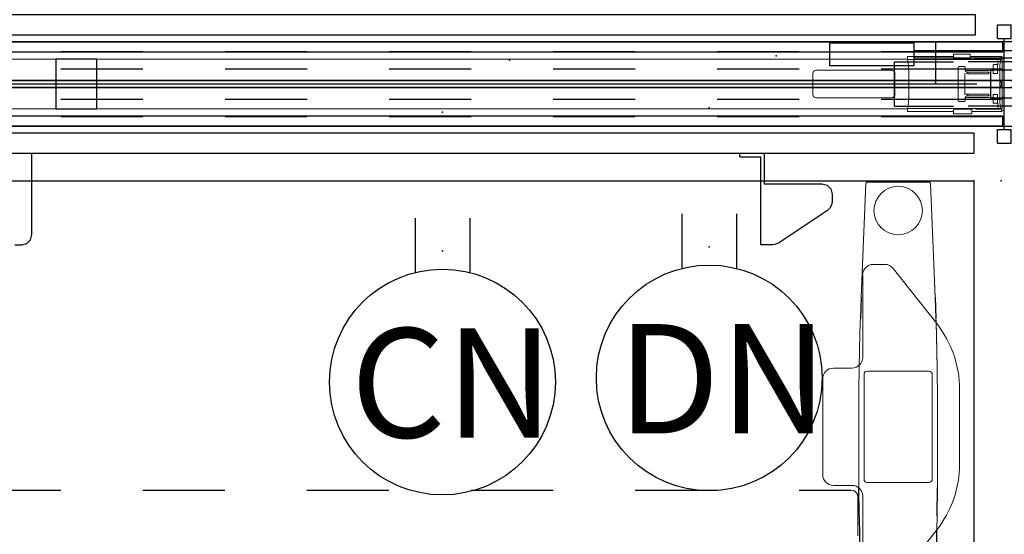
# Model space of a CAD drawing. Units: inches. Extents: x -12 to 291, y -6 to 149.
# Drawn here: x 181 to 217, y 58 to 77 of the extents above; entities that cross this region are included whole.
import ezdxf

# ---------------------------------------------------------------- set-up
doc = ezdxf.new("R2010")
doc.units = ezdxf.units.IN
doc.header["$MEASUREMENT"] = 0
for name, color, linetype in [('ELEC', 1, 'Continuous'), ('HARDWARE', 4, 'Continuous'), ('PHWALL', 7, 'Continuous'), ('TABLE', 6, 'Continuous'), ('TABLE-BASE', 6, 'Continuous'), ('TERRITORY', 5, 'Continuous'), ('TILE', 3, 'Continuous')]:
    doc.layers.add(name, color=color, linetype=linetype)
doc.styles.get("Standard").update_dxf_attribs({"font": 'arial.ttf'})

# ---------------------------------------------------------------- blocks, each defined once
blk = doc.blocks.new('VFZ110_2972_0P')
at = {"layer": 'PHWALL', "color": 0, "linetype": 'Continuous', "lineweight": 0}
for p, q in [((68.498, -0.627), (3.536, -0.627)), ((68.498, -0.54), (68.498, -0.641)), ((68.498, -0.54), (70.175, -0.54)), ((68.499, -0.64), (71.923, -0.64)), ((70.793, -0.62), (70.167, -0.62)), ((70.785, -0.45), (70.175, -0.45)), ((70.176, -0.451), (70.175, -0.45)), ((70.175, -0.45), (70.175, -0.529)), ((70.785, -0.451), (70.176, -0.451)), ((70.176, -0.54), (70.176, -0.451)), ((70.176, -0.54), (70.176, -0.62)), ((70.784, -0.54), (70.785, -0.451)), ((70.784, -0.54), (70.784, -0.62)), ((70.785, -0.451), (70.785, -0.45)), ((70.785, -0.45), (70.785, -0.529)), ((70.785, -0.54), (71.933, -0.54)), ((71.933, -0.62), (70.937, -0.62)), ((71.933, -0.62), (71.933, -0.54)), ((71.959, -2.415), (71.959, -0.665)), ((67.914, -1.037), (65.154, -1.037)), ((68.537, -1.04), (68.537, -2.04)), ((70.349, -2.15), (70.349, -0.93)), ((70.378, -0.901), (70.578, -0.901)), ((70.607, -0.93), (70.607, -1.046)), ((71.632, -1.14), (71.632, -0.853)), ((71.652, -0.832), (71.762, -0.832)), ((71.866, -1.04), (71.782, -1.04)), ((71.782, -1.14), (71.782, -1.04)), ((71.866, -1.04), (71.866, -2.04)), ((65.034, -1.157), (65.034, -1.922)), ((68.034, -1.922), (68.034, -1.157)), ((70.595, -1.917), (70.595, -1.163)), ((70.694, -1.162), (70.597, -1.163)), ((70.667, -1.106), (71.453, -1.106)), ((70.702, -1.106), (70.702, -1.164)), ((71.453, -1.164), (70.702, -1.164)), ((71.762, -1.16), (71.652, -1.16)), ((65.154, -2.042), (67.914, -2.042)), ((70.694, -1.918), (70.597, -1.917)), ((70.607, -2.034), (70.607, -2.15)), ((71.453, -1.974), (70.667, -1.974)), ((70.702, -1.916), (71.453, -1.916)), ((70.702, -1.974), (70.702, -1.916)), ((71.632, -2.228), (71.632, -1.94)), ((71.652, -1.92), (71.762, -1.92)), ((71.782, -2.04), (71.782, -1.94)), ((71.866, -2.04), (71.782, -2.04)), ((68.498, -2.452), (3.536, -2.452)), ((68.498, -2.439), (68.498, -2.54)), ((71.923, -2.44), (68.499, -2.44)), ((70.853, -2.46), (70.167, -2.46)), ((70.176, -2.46), (70.176, -2.54)), ((70.578, -2.179), (70.378, -2.179)), ((70.844, -2.46), (70.844, -2.54)), ((70.997, -2.46), (71.933, -2.46)), ((71.762, -2.247), (71.652, -2.247)), ((71.933, -2.54), (71.933, -2.46)), ((70.175, -2.54), (68.498, -2.54)), ((70.175, -2.551), (70.175, -2.63)), ((70.175, -2.63), (70.176, -2.629)), ((70.175, -2.63), (70.845, -2.63)), ((70.176, -2.629), (70.176, -2.54)), ((70.845, -2.629), (70.176, -2.629)), ((70.845, -2.629), (70.844, -2.54)), ((71.933, -2.54), (70.845, -2.54)), ((70.845, -2.551), (70.845, -2.63)), ((70.845, -2.63), (70.845, -2.629))]:
    blk.add_line(p, q, dxfattribs=at)
at = {"layer": 'PHWALL'}
for p, q in [((71.783, -0.852), (71.79, -0.852)), ((71.783, -2.228), (71.79, -2.228))]:
    blk.add_line(p, q, dxfattribs=at)
blk.add_lwpolyline([(38.85, -0.627), (37.35, -0.627), (37.35, -2.452), (38.85, -2.452)], close=True, dxfattribs=at)
at = {"layer": 'PHWALL', "color": 0, "linetype": 'Continuous', "lineweight": 0}
for points in [[(71.806, -0.66, 0.113953), (71.806, -0.651, 0.130659), (71.802, -0.644, 0.161864), (71.795, -0.64, 0.028605), (71.793, -0.64, 0.009134), (71.792, -0.64)], [(70.607, -0.988, 0.076411), (70.612, -1.009, 0.30293), (70.667, -1.046)], [(70.607, -1.046), (70.607, -1.046, 0.41413), (70.667, -1.106)], [(70.667, -1.974), (70.667, -1.974, 0.414134), (70.607, -2.034)], [(70.667, -2.034, 0.336902), (70.609, -2.078, 0.045997), (70.607, -2.091, 0.005188), (70.607, -2.092)], [(71.792, -2.44, 0.043158), (71.795, -2.44, 0.186997), (71.803, -2.435, 0.084265), (71.805, -2.43, 0.087839), (71.806, -2.424, 0.041052), (71.806, -2.42)]]:
    blk.add_lwpolyline(points, format="xyb", dxfattribs=at)
for centre, radius, start, end in [((71.909, -0.665), 0.05, 0, 64.1581), ((71.909, -0.665), 0.125, 0, 79.1134), ((65.154, -1.157), 0.12, 90, 180), ((67.914, -1.157), 0.12, 0, 90), ((70.378, -0.93), 0.029, 90, 180), ((70.578, -0.93), 0.029, 0, 90), ((71.453, -1.135), 0.029, 270, 90), ((65.154, -1.922), 0.12, 180, 270), ((67.914, -1.922), 0.12, 270, 0), ((70.378, -2.15), 0.029, 180, 270), ((70.578, -2.15), 0.029, 270, 0), ((71.453, -1.945), 0.029, 270, 90), ((71.909, -2.415), 0.05, 295.8419, 360), ((71.909, -2.415), 0.125, 280.8866, 360)]:
    blk.add_arc(centre, radius, start, end, dxfattribs=at)
for centre, major_axis, ratio, start_param, end_param in [((68.598, -0.651), (0.0993, -0.01), 0.062665, 3.027177, 3.200415), ((68.495, -1.639), (0, -1), 0.052408, 2.212673, 3.073333), ((70.167, -0.65), (0, -0.03), 0.026186, -3.141593, -1.910633), ((70.175, -0.53), (0, 0.01), 0.026186, -3.141593, -1.51519), ((70.785, -0.53), (0, -0.01), 0.026186, -1.626402, 0), ((70.793, -0.65), (0, 0.03), 0.026186, -1.230959, 0), ((70.937, -0.65), (0, -0.03), 0.026186, -3.141593, -1.910633), ((71.813, -2.639), (0, 2), 0.026186, 0.143814, 0.64404), ((71.907, -2.639), (0, -2), 0.034921, -3.116159, -2.497553), ((71.924, -0.65), (0, -0.03), 0.034921, 3.141593, 4.372552), ((70.595, -0.827), (12.518, 0), 0.017458, -1.565021, -1.487861), ((71.652, -0.853), (-0.0141, 0.0141), 0.999695, -0.785246, 0.785246), ((71.762, -0.853), (-0.0146, -0.0137), 0.999538, -2.350351, -2.324632), ((71.763, -0.852), (-0.0178, 0.0095), 0.969025, -2.636962, -1.092346), ((70.6, -1.163), (-0.005, 0), 0.017455, -0.794832, 0), ((70.697, -1.162), (-0.005, 0), 0.017455, 3.141593, 5.488353), ((71.652, -1.14), (-0.0141, -0.0141), 0.999695, -0.785246, 0.785246), ((71.762, -1.14), (-0.0166, 0.0111), 0.999505, 2.158969, 3.729308), ((68.495, -1.441), (0, -1), 0.052408, 0.06826, 0.928919), ((70.6, -1.917), (0.005, 0), 0.017455, 3.141593, 3.936424), ((70.595, -2.253), (-12.518, 0), 0.017458, -1.653731, -1.576572), ((70.697, -1.918), (0.005, 0), 0.017455, -2.346761, 0), ((71.652, -1.94), (-0.0141, 0.0141), 0.999695, -0.785246, 0.785246), ((71.762, -1.94), (0.0166, 0.0111), 0.999505, -0.587716, 0.982624), ((71.813, -0.441), (0, 2), 0.026186, -3.785633, -3.285407), ((71.907, -0.441), (0, -2), 0.034921, -0.64404, -0.025434), ((68.598, -2.429), (0.0993, 0.01), 0.062665, 3.08277, 3.256008), ((70.167, -2.43), (0, -0.03), 0.026186, -1.230959, 0), ((70.853, -2.43), (0, 0.03), 0.026186, -3.141593, -1.910633), ((70.997, -2.43), (0, -0.03), 0.026186, -1.230959, 0), ((71.652, -2.228), (-0.0141, -0.0141), 0.999695, -0.785246, 0.785246), ((71.762, -2.228), (-0.0146, 0.0136), 0.999538, 2.321414, 2.347133), ((71.763, -2.228), (0.0178, 0.0095), 0.969025, -2.049247, -0.50463), ((71.924, -2.43), (0, -0.03), 0.034921, -1.230959, 0), ((70.175, -2.55), (0, 0.01), 0.026186, -1.626402, 0), ((70.845, -2.55), (0, -0.01), 0.026186, -3.141593, -1.51519)]:
    blk.add_ellipse(centre, major_axis=major_axis, ratio=ratio, start_param=start_param, end_param=end_param, dxfattribs=at)
at = {"layer": 'PHWALL'}
for p in [(72.034, 0), (72.034, -3.08)]:
    blk.add_point(p, dxfattribs=at)
blk = doc.blocks.new('VFZ128_29B_0P')
at = {"layer": 'HARDWARE'}
for p, q in [((-0.25, 0.125), (-0.25, 0.625)), ((-0.25, 0.625), (0.25, 0.625)), ((0.25, 0.125), (0.25, 0.625)), ((-0.25, 0.125), (0.25, 0.125)), ((0, -3.205), (0, 0.125)), ((-0.25, -3.205), (0.25, -3.205)), ((-0.25, -3.705), (-0.25, -3.205)), ((0.25, -3.705), (0.25, -3.205)), ((-0.25, -3.705), (0.25, -3.705))]:
    blk.add_line(p, q, dxfattribs=at)
blk.add_point((0, 0), dxfattribs=at)
blk = doc.blocks.new('VFZ150_0872_0P')
at = {"layer": 'ELEC'}
blk.add_line((69.500032, -1.54), (69.500032, -0.04), dxfattribs=at)
at = {"layer": 'ELEC', "linetype": 'Continuous'}
blk.add_line((1, -1.54), (71.000032, -1.54), dxfattribs=at)
blk = doc.blocks.new('VFZ154_081_0P')
at = {"layer": 'ELEC'}
for p, q in [((-6.375, -0.032), (-3.312, -0.032)), ((-6.375, -0.875), (-6.375, -0.032)), ((-3.312, -0.032), (-3.312, -0.875)), ((3.312, -0.328), (-3.312, -0.328)), ((6.375, -0.032), (3.312, -0.032)), ((3.312, -0.032), (3.312, -0.875)), ((6.375, -0.875), (6.375, -0.032)), ((-3.312, -0.578), (3.312, -0.578)), ((-3.312, -0.875), (-6.375, -0.875)), ((3.312, -0.875), (6.375, -0.875))]:
    blk.add_line(p, q, dxfattribs=at)
blk.add_point((0, 0), dxfattribs=at)
blk = doc.blocks.new('VFZ375_R2972I_0P')
at = {"layer": 'TILE'}
for p, q in [((0.07, 0.375), (71.93, 0.375)), ((0.07, 0), (0.07, 0.375)), ((71.93, 0.375), (71.93, 0)), ((71.93, 0), (0.07, 0))]:
    blk.add_line(p, q, dxfattribs=at)
blk = doc.blocks.new('UDV6ACS_3072LE_0P')
at = {"layer": 'TABLE'}
for p, q in [((0, 0), (69.88, 0)), ((69.88, 0), (69.88, -28.88)), ((65.764, -4.26), (65.735, -5.036)), ((68.471, -4.26), (68.5, -5.036)), ((65.69, -12.256), (65.681, -11.221)), ((68.544, -12.256), (68.554, -11.221))]:
    blk.add_line(p, q, dxfattribs=at)
at = {"layer": 'TABLE', "linetype": 'Continuous', "lineweight": 0}
for p, q in [((65.924, -0.361), (65.925, -0.351)), ((65.925, -0.332), (65.926, -0.322)), ((65.925, -0.342), (65.925, -0.332)), ((65.925, -0.351), (65.925, -0.342)), ((65.926, -0.303), (65.927, -0.294)), ((65.926, -0.313), (65.926, -0.303)), ((65.926, -0.322), (65.926, -0.313)), ((65.927, -0.284), (65.928, -0.275)), ((65.927, -0.294), (65.927, -0.284)), ((65.928, -0.252), (65.929, -0.244)), ((65.928, -0.26), (65.928, -0.252)), ((65.928, -0.267), (65.928, -0.26)), ((65.928, -0.275), (65.928, -0.267)), ((65.929, -0.237), (65.93, -0.23)), ((65.929, -0.244), (65.929, -0.237)), ((65.93, -0.222), (65.931, -0.215)), ((65.93, -0.23), (65.93, -0.222)), ((65.931, -0.201), (65.932, -0.194)), ((65.931, -0.208), (65.931, -0.201)), ((65.931, -0.215), (65.931, -0.208)), ((65.933, -0.188), (65.932, -0.191)), ((65.932, -0.191), (65.932, -0.194)), ((65.934, -0.175), (65.933, -0.178)), ((65.933, -0.178), (65.933, -0.181)), ((65.933, -0.181), (65.933, -0.185)), ((65.933, -0.185), (65.933, -0.188)), ((65.935, -0.163), (65.934, -0.166)), ((65.934, -0.166), (65.934, -0.169)), ((65.934, -0.169), (65.934, -0.172)), ((65.934, -0.172), (65.934, -0.175)), ((65.936, -0.151), (65.935, -0.154)), ((65.935, -0.154), (65.935, -0.157)), ((65.935, -0.157), (65.935, -0.16)), ((65.935, -0.16), (65.935, -0.163)), ((65.937, -0.14), (65.936, -0.143)), ((65.936, -0.143), (65.936, -0.145)), ((65.936, -0.145), (65.936, -0.148)), ((65.936, -0.148), (65.936, -0.151)), ((65.938, -0.129), (65.937, -0.132)), ((65.937, -0.132), (65.937, -0.134)), ((65.937, -0.134), (65.937, -0.137)), ((65.937, -0.137), (65.937, -0.14)), ((65.939, -0.119), (65.938, -0.121)), ((65.938, -0.121), (65.938, -0.124)), ((65.938, -0.124), (65.938, -0.127)), ((65.938, -0.127), (65.938, -0.129)), ((65.94, -0.109), (65.939, -0.112)), ((65.939, -0.112), (65.939, -0.114)), ((65.939, -0.114), (65.939, -0.117)), ((65.939, -0.117), (65.939, -0.119)), ((65.941, -0.101), (65.94, -0.103)), ((65.94, -0.103), (65.94, -0.105)), ((65.94, -0.105), (65.94, -0.107)), ((65.94, -0.107), (65.94, -0.109)), ((65.942, -0.092), (65.941, -0.094)), ((65.941, -0.094), (65.941, -0.096)), ((65.941, -0.096), (65.941, -0.098)), ((65.941, -0.098), (65.941, -0.101)), ((65.943, -0.085), (65.942, -0.086)), ((65.942, -0.086), (65.942, -0.088)), ((65.942, -0.088), (65.942, -0.09)), ((65.942, -0.09), (65.942, -0.092)), ((65.944, -0.078), (65.943, -0.079)), ((65.943, -0.079), (65.943, -0.081)), ((65.943, -0.081), (65.943, -0.083)), ((65.943, -0.083), (65.943, -0.085)), ((65.945, -0.073), (65.944, -0.074)), ((65.944, -0.074), (65.944, -0.076)), ((65.944, -0.076), (65.944, -0.078)), ((65.946, -0.067), (65.945, -0.068)), ((65.945, -0.068), (65.945, -0.07)), ((65.945, -0.07), (65.945, -0.071)), ((65.945, -0.071), (65.945, -0.073)), ((65.947, -0.062), (65.946, -0.063)), ((65.946, -0.063), (65.946, -0.064)), ((65.946, -0.064), (65.946, -0.066)), ((65.946, -0.066), (65.946, -0.067)), ((65.948, -0.058), (65.947, -0.059)), ((65.947, -0.059), (65.947, -0.06)), ((65.947, -0.06), (65.947, -0.061)), ((65.947, -0.061), (65.947, -0.062)), ((65.949, -0.054), (65.948, -0.055)), ((65.948, -0.055), (65.948, -0.056)), ((65.948, -0.056), (65.948, -0.057)), ((65.948, -0.057), (65.948, -0.058)), ((65.95, -0.051), (65.949, -0.052)), ((65.949, -0.052), (65.949, -0.052)), ((65.949, -0.052), (65.949, -0.053)), ((65.949, -0.053), (65.949, -0.054)), ((65.951, -0.049), (65.95, -0.049)), ((65.95, -0.049), (65.95, -0.05)), ((65.95, -0.05), (65.95, -0.05)), ((65.95, -0.05), (65.95, -0.051)), ((65.952, -0.047), (65.951, -0.048)), ((65.951, -0.048), (65.951, -0.048)), ((65.951, -0.048), (65.951, -0.048)), ((65.951, -0.048), (65.951, -0.049)), ((65.953, -0.047), (65.952, -0.047)), ((65.952, -0.047), (65.952, -0.047)), ((65.952, -0.047), (65.952, -0.047)), ((65.952, -0.047), (65.952, -0.047)), ((65.953, -0.046), (68.281, -0.046)), ((65.954, -0.046), (65.953, -0.046)), ((65.953, -0.046), (65.953, -0.046)), ((65.953, -0.046), (65.953, -0.046)), ((65.953, -0.046), (65.953, -0.047)), ((65.954, -0.047), (65.954, -0.046)), ((65.955, -0.047), (65.954, -0.047)), ((65.954, -0.047), (65.954, -0.047)), ((65.954, -0.047), (65.954, -0.047)), ((65.954, -0.047), (65.954, -0.047)), ((65.954, -0.047), (65.954, -0.047)), ((65.955, -0.048), (65.955, -0.047)), ((65.955, -0.047), (65.955, -0.047)), ((65.955, -0.048), (65.955, -0.048)), ((68.279, -0.048), (68.28, -0.048)), ((68.28, -0.048), (68.28, -0.047)), ((68.28, -0.047), (68.28, -0.047)), ((68.28, -0.047), (68.28, -0.047)), ((68.28, -0.047), (68.28, -0.047)), ((68.28, -0.047), (68.28, -0.047)), ((68.28, -0.047), (68.281, -0.047)), ((68.281, -0.047), (68.281, -0.046)), ((68.281, -0.046), (68.281, -0.046)), ((68.281, -0.046), (68.281, -0.046)), ((68.281, -0.046), (68.282, -0.046)), ((68.281, -0.047), (68.281, -0.047)), ((68.282, -0.046), (68.282, -0.047)), ((68.282, -0.047), (68.282, -0.047)), ((68.282, -0.047), (68.282, -0.047)), ((68.282, -0.047), (68.283, -0.047)), ((68.283, -0.047), (68.283, -0.047)), ((68.283, -0.047), (68.283, -0.048)), ((68.283, -0.048), (68.283, -0.048)), ((68.283, -0.048), (68.284, -0.048)), ((68.284, -0.048), (68.284, -0.049)), ((68.284, -0.049), (68.284, -0.049)), ((68.284, -0.049), (68.284, -0.05)), ((68.284, -0.05), (68.285, -0.05)), ((68.285, -0.05), (68.285, -0.051)), ((68.285, -0.051), (68.285, -0.052)), ((68.285, -0.052), (68.285, -0.052)), ((68.285, -0.052), (68.286, -0.053)), ((68.286, -0.053), (68.286, -0.054)), ((68.286, -0.054), (68.286, -0.055)), ((68.286, -0.055), (68.286, -0.056)), ((68.286, -0.056), (68.287, -0.057)), ((68.287, -0.057), (68.287, -0.058)), ((68.287, -0.058), (68.287, -0.059)), ((68.287, -0.059), (68.287, -0.06)), ((68.287, -0.06), (68.288, -0.061)), ((68.288, -0.061), (68.288, -0.062)), ((68.288, -0.062), (68.288, -0.063)), ((68.288, -0.063), (68.288, -0.064)), ((68.288, -0.064), (68.289, -0.066)), ((68.289, -0.066), (68.289, -0.067)), ((68.289, -0.067), (68.289, -0.068)), ((68.289, -0.068), (68.289, -0.07)), ((68.289, -0.07), (68.29, -0.071)), ((68.29, -0.071), (68.29, -0.073)), ((68.29, -0.073), (68.29, -0.074)), ((68.29, -0.074), (68.29, -0.076)), ((68.29, -0.076), (68.291, -0.078)), ((68.291, -0.078), (68.291, -0.079)), ((68.291, -0.079), (68.291, -0.081)), ((68.291, -0.081), (68.291, -0.083)), ((68.291, -0.083), (68.292, -0.085)), ((68.292, -0.085), (68.292, -0.086)), ((68.292, -0.086), (68.292, -0.088)), ((68.292, -0.088), (68.293, -0.09)), ((68.293, -0.09), (68.293, -0.092)), ((68.293, -0.092), (68.293, -0.094)), ((68.293, -0.094), (68.293, -0.096)), ((68.293, -0.096), (68.294, -0.098)), ((68.294, -0.098), (68.294, -0.101)), ((68.294, -0.101), (68.294, -0.103)), ((68.294, -0.103), (68.294, -0.105)), ((68.294, -0.105), (68.295, -0.107)), ((68.295, -0.107), (68.295, -0.109)), ((68.295, -0.109), (68.295, -0.112)), ((68.295, -0.112), (68.295, -0.114)), ((68.295, -0.114), (68.296, -0.117)), ((68.296, -0.117), (68.296, -0.119)), ((68.296, -0.119), (68.296, -0.121)), ((68.296, -0.121), (68.296, -0.124)), ((68.296, -0.124), (68.297, -0.127)), ((68.297, -0.127), (68.297, -0.129)), ((68.297, -0.129), (68.297, -0.132)), ((68.297, -0.132), (68.297, -0.134)), ((68.297, -0.134), (68.298, -0.137)), ((68.298, -0.137), (68.298, -0.14)), ((68.298, -0.14), (68.298, -0.143)), ((68.298, -0.143), (68.298, -0.145)), ((68.298, -0.145), (68.299, -0.148)), ((68.299, -0.148), (68.299, -0.151)), ((68.299, -0.151), (68.299, -0.154)), ((68.299, -0.154), (68.299, -0.157)), ((68.299, -0.157), (68.3, -0.16)), ((68.3, -0.16), (68.3, -0.163)), ((68.3, -0.163), (68.3, -0.166)), ((68.3, -0.166), (68.3, -0.169)), ((68.3, -0.169), (68.301, -0.172)), ((68.301, -0.172), (68.301, -0.175)), ((68.301, -0.175), (68.301, -0.178)), ((68.301, -0.178), (68.301, -0.181)), ((68.301, -0.181), (68.302, -0.185)), ((68.302, -0.185), (68.302, -0.188)), ((68.302, -0.188), (68.302, -0.191)), ((68.302, -0.191), (68.302, -0.194)), ((68.302, -0.194), (68.303, -0.201)), ((68.303, -0.201), (68.303, -0.208)), ((68.303, -0.208), (68.304, -0.215)), ((68.304, -0.215), (68.304, -0.222)), ((68.304, -0.222), (68.305, -0.23)), ((68.305, -0.23), (68.305, -0.237)), ((68.305, -0.237), (68.306, -0.244)), ((68.306, -0.244), (68.306, -0.252)), ((68.306, -0.252), (68.306, -0.26)), ((68.306, -0.26), (68.307, -0.267)), ((68.307, -0.267), (68.307, -0.275)), ((68.307, -0.284), (68.307, -0.275)), ((68.308, -0.294), (68.307, -0.284)), ((68.308, -0.303), (68.308, -0.294)), ((68.308, -0.313), (68.308, -0.303)), ((68.309, -0.322), (68.308, -0.313)), ((68.309, -0.332), (68.309, -0.322)), ((68.309, -0.342), (68.309, -0.332)), ((68.31, -0.351), (68.309, -0.342)), ((68.31, -0.361), (68.31, -0.351)), ((65.924, -0.381), (65.764, -4.26)), ((65.924, -0.388), (65.764, -4.267)), ((65.924, -0.371), (65.924, -0.361)), ((65.924, -0.381), (65.924, -0.371)), ((68.31, -0.371), (68.31, -0.361)), ((68.311, -0.381), (68.31, -0.371)), ((68.311, -0.381), (68.471, -4.26)), ((68.311, -0.388), (68.471, -4.267)), ((66.213, -3.059), (66.631, -3.059)), ((66.941, -3.208), (68.528, -5.221)), ((65.82, -6.458), (65.82, -3.452)), ((65.73, -5.192), (65.735, -5.036)), ((68.5, -5.036), (68.5, -5.051)), ((65.72, -5.503), (65.725, -5.347)), ((65.725, -5.357), (65.72, -5.514)), ((65.725, -5.347), (65.73, -5.192)), ((65.73, -5.2), (65.725, -5.357)), ((65.735, -5.043), (65.73, -5.2)), ((68.505, -5.2), (68.5, -5.043)), ((68.5, -5.051), (68.501, -5.065)), ((68.501, -5.065), (68.501, -5.079)), ((68.501, -5.079), (68.502, -5.093)), ((68.502, -5.093), (68.502, -5.107)), ((68.502, -5.107), (68.503, -5.121)), ((68.503, -5.121), (68.503, -5.136)), ((68.503, -5.136), (68.504, -5.15)), ((68.504, -5.15), (68.504, -5.164)), ((68.504, -5.164), (68.504, -5.178)), ((68.504, -5.178), (68.505, -5.192)), ((68.505, -5.192), (68.509, -5.336)), ((68.51, -5.357), (68.505, -5.2)), ((68.509, -5.336), (68.514, -5.479)), ((68.514, -5.514), (68.51, -5.357)), ((65.712, -5.814), (65.716, -5.658)), ((65.716, -5.671), (65.712, -5.828)), ((65.716, -5.658), (65.72, -5.503)), ((65.72, -5.514), (65.716, -5.671)), ((68.514, -5.479), (68.518, -5.623)), ((68.519, -5.671), (68.514, -5.514)), ((68.518, -5.623), (68.521, -5.766)), ((68.523, -5.828), (68.519, -5.671)), ((65.704, -6.125), (65.708, -5.969)), ((65.708, -5.986), (65.704, -6.143)), ((65.708, -5.969), (65.712, -5.814)), ((65.712, -5.828), (65.708, -5.986)), ((68.521, -5.766), (68.525, -5.91)), ((68.527, -5.986), (68.523, -5.828)), ((68.525, -5.91), (68.528, -6.054)), ((68.53, -6.143), (68.527, -5.986)), ((68.528, -6.054), (68.532, -6.197)), ((65.695, -6.592), (65.698, -6.436)), ((65.698, -6.457), (65.695, -6.615)), ((65.698, -6.436), (65.701, -6.281)), ((65.701, -6.3), (65.698, -6.457)), ((65.701, -6.281), (65.704, -6.125)), ((65.704, -6.143), (65.701, -6.3)), ((68.534, -6.3), (68.53, -6.143)), ((68.532, -6.197), (68.535, -6.341)), ((68.537, -6.457), (68.534, -6.3)), ((68.535, -6.341), (68.537, -6.485)), ((68.54, -6.615), (68.537, -6.457)), ((65.695, -6.615), (65.692, -6.772)), ((65.692, -6.759), (65.693, -6.757)), ((65.692, -6.761), (65.692, -6.759)), ((65.692, -6.763), (65.692, -6.761)), ((65.692, -6.765), (65.692, -6.763)), ((65.692, -6.768), (65.692, -6.765)), ((65.692, -6.77), (65.692, -6.768)), ((65.692, -6.772), (65.692, -6.77)), ((65.693, -6.748), (65.695, -6.592)), ((65.693, -6.75), (65.693, -6.748)), ((65.693, -6.752), (65.693, -6.75)), ((65.693, -6.754), (65.693, -6.752)), ((65.693, -6.757), (65.693, -6.754)), ((68.537, -6.485), (68.54, -6.628)), ((68.542, -6.772), (68.54, -6.615)), ((68.54, -6.628), (68.542, -6.772)), ((64.752, -6.852), (65.426, -6.852)), ((65.869, -7.079), (65.869, -10.914)), ((68.247, -6.961), (65.987, -6.961)), ((68.365, -10.914), (68.365, -7.079)), ((64.358, -10.747), (64.358, -7.246)), ((69.365, -7.636), (69.365, -10.357)), ((65.68, -8.311), (65.68, -10.865)), ((68.554, -8.311), (68.554, -10.865)), ((65.426, -11.141), (64.752, -11.141)), ((65.987, -11.032), (68.247, -11.032)), ((65.647, -11.858), (65.647, -11.564)), ((65.647, -11.954), (65.647, -11.858)), ((65.82, -14.541), (65.82, -11.535)), ((65.647, -12.13), (65.647, -11.954)), ((65.647, -12.329), (65.647, -12.13)), ((65.647, -12.989), (65.647, -12.329)), ((68.537, -12.759), (68.544, -12.258)), ((68.528, -12.772), (66.941, -14.784))]:
    blk.add_line(p, q, dxfattribs=at)
for centre, radius, start, end in [((67.117, -1.089), 0.886, 0, 180), ((67.117, -1.089), 0.886, 180, 0), ((66.213, -3.452), 0.394, 90, 180), ((66.631, -3.452), 0.394, 38.2577, 90), ((65.465, -7.636), 3.9, 0, 38.2577), ((65.426, -6.458), 0.394, 270, 0), ((164.105, -8.311), 98.425, 179.1039, 180), ((-29.871, -8.311), 98.425, 0, 0.8961), ((64.752, -7.246), 0.394, 90, 180), ((65.987, -7.079), 0.118, 90, 180), ((68.247, -7.079), 0.118, 0, 90), ((65.465, -10.357), 3.9, 321.7423, 0), ((64.752, -10.747), 0.394, 180, 270), ((65.426, -11.535), 0.394, 0, 90), ((164.105, -10.865), 98.425, 180, 180.20689), ((65.987, -10.914), 0.118, 180, 270), ((68.247, -10.914), 0.118, 270, 0), ((-29.871, -10.865), 98.425, 359.79311, 0), ((65.397, -11.564), 0.25, 0, 90)]:
    blk.add_arc(centre, radius, start, end, dxfattribs=at)
at = {"layer": 'TABLE', "linetype": 'Continuous', "lineweight": 0, "extrusion": (0, 0, -1)}
blk.add_ellipse((81.709, -11.163), major_axis=(-0.143, 39.767), ratio=0.403058, start_param=4.712039, end_param=4.712389, dxfattribs=at)
at = {"layer": 'TABLE'}
blk.add_point((69.88, 0), dxfattribs=at)
at = {"layer": 'TABLE-BASE'}
for p, q in [((33.497, -11.314), (36.497, -11.314)), ((39.497, -11.314), (42.497, -11.314)), ((45.497, -11.314), (48.497, -11.314)), ((51.497, -11.314), (54.497, -11.314)), ((57.497, -11.314), (60.497, -11.314)), ((63.497, -11.314), (65.397, -11.314)), ((65.69, -12.256), (65.741, -15.885)), ((65.69, -12.258), (65.741, -15.887)), ((68.49, -16.138), (68.537, -12.759))]:
    blk.add_line(p, q, dxfattribs=at)
blk = doc.blocks.new('GY1118_B72R_1P')
at = {"layer": 'TERRITORY'}
for p, q in [((1, 1), (1, 1.75)), ((1, 1.75), (70.88, 1.75)), ((70.88, 1.75), (70.88, 1)), ((70.88, 1), (1, 1)), ((36.44, -1.97), (36.44, 1)), ((62.333, 0.88), (62.333, 1)), ((62.333, 0.88), (63.093, 0.88)), ((63.093, -2.34), (63.093, 0.88)), ((63.213, 1), (63.213, -0.11)), ((63.213, -0.11), (65.328, -0.11)), ((65.328, -0.11), (65.516, -0.16)), ((65.516, -0.16), (65.653, -0.297)), ((65.653, -0.297), (65.703, -0.485)), ((65.703, -0.485), (65.703, -0.775)), ((65.625, -1.004), (65.535, -1.088)), ((65.683, -0.896), (65.625, -1.004)), ((65.703, -0.775), (65.683, -0.896)), ((65.535, -1.088), (63.738, -2.278)), ((36.252, -2.295), (36.39, -2.157)), ((36.39, -2.157), (36.44, -1.97)), ((35.815, -2.345), (36.065, -2.345)), ((36.065, -2.345), (36.252, -2.295)), ((63.531, -2.34), (63.093, -2.34)), ((63.603, -2.333), (63.531, -2.34)), ((63.673, -2.312), (63.603, -2.333)), ((63.738, -2.278), (63.673, -2.312))]:
    blk.add_line(p, q, dxfattribs=at)
blk.add_point((71.88, 0), dxfattribs=at)
blk = doc.blocks.new('VFZ152_CN_0P')
at = {"layer": 'ELEC', "color": 1}
for p, q in [((-1, -3.875), (-1, -5.875)), ((1, -3.875), (1, -5.875))]:
    blk.add_line(p, q, dxfattribs=at)
blk.add_circle((0, -9.875), 4.129, dxfattribs=at)
for p in [(0, 0), (0, -5.078)]:
    blk.add_point(p, dxfattribs=at)
blk.add_text('CN', height=4, dxfattribs=at).set_placement((-3.362, -11.906))
blk = doc.blocks.new('VFZ152_DN_0P')
at = {"layer": 'ELEC', "color": 1}
for p, q in [((-1, -3.875), (-1, -5.875)), ((1, -3.875), (1, -5.875))]:
    blk.add_line(p, q, dxfattribs=at)
blk.add_circle((0, -9.875), 4.129, dxfattribs=at)
for p in [(0, 0), (0, -5.078)]:
    blk.add_point(p, dxfattribs=at)
blk.add_text('DN', height=4, dxfattribs=at).set_placement((-3.362, -11.906))
blk = doc.blocks.new('VFZ114_291772P5A_0P')
at = {"layer": 'TERRITORY'}
for p, q in [((71.995, -0.003), (0.005, -0.003)), ((37.5, -0.353), (40.5, -0.353)), ((43.5, -0.353), (46.5, -0.353)), ((49.5, -0.353), (52.5, -0.353)), ((55.5, -0.353), (58.5, -0.353)), ((61.5, -0.353), (64.5, -0.353)), ((67.5, -0.353), (71.87, -0.353)), ((71.995, -1.397), (71.995, -0.003)), ((37.5, -0.985), (40.5, -0.985)), ((43.5, -0.985), (46.5, -0.985)), ((49.5, -0.985), (52.5, -0.985)), ((55.5, -0.985), (58.5, -0.985)), ((61.5, -0.985), (64.5, -0.985)), ((67.5, -0.985), (71.87, -0.985)), ((0.005, -1.397), (71.995, -1.397)), ((0.224, -1.416), (71.776, -1.416)), ((71.995, -1.683), (0.005, -1.683)), ((71.776, -1.666), (0.224, -1.666)), ((71.995, -3.077), (71.995, -1.683)), ((37.5, -2.095), (40.5, -2.095)), ((43.5, -2.095), (46.5, -2.095)), ((49.5, -2.095), (52.5, -2.095)), ((55.5, -2.095), (58.5, -2.095)), ((61.5, -2.095), (64.5, -2.095)), ((67.5, -2.095), (71.87, -2.095)), ((37.5, -2.728), (40.5, -2.728)), ((43.5, -2.728), (46.5, -2.728)), ((49.5, -2.728), (52.5, -2.728)), ((55.5, -2.728), (58.5, -2.728)), ((61.5, -2.728), (64.5, -2.728)), ((67.5, -2.728), (71.87, -2.728)), ((0.005, -3.077), (71.995, -3.077))]:
    blk.add_line(p, q, dxfattribs=at)
for centre, start, end in [((71.87, -0.228), 270, 0), ((71.87, -1.11), 0, 90), ((71.78, -1.541), 268.4013, 91.5987), ((71.87, -1.97), 270, 0), ((71.87, -2.853), 0, 90)]:
    blk.add_arc(centre, 0.125, start, end, dxfattribs=at)
for p in [(0, 0), (72, 0), (0, -3.08), (72, -3.08)]:
    blk.add_point(p, dxfattribs=at)
blk = doc.blocks.new('vfz117_b1b_0p')
at = {"layer": 'PHWALL'}
for p, q in [((-4.012, -0.731, 3.803), (-1.863, -0.731, 3.803)), ((-4.012, -2.356, 3.803), (-4.012, -0.731, 3.803)), ((1.335, -0.731, 3.803), (-1.322, -0.731, 3.803)), ((0.5, -1.04), (-0.5, -1.04)), ((-0.5, -1.04), (-0.5, -2.04)), ((0.5, -2.04), (0.5, -1.04)), ((3.998, -0.731, 3.803), (1.91, -0.731, 3.803)), ((3.998, -2.356, 3.803), (3.998, -0.731, 3.803)), ((-0.5, -2.04), (0.5, -2.04)), ((-4.012, -2.356, 3.803), (-1.863, -2.356, 3.803)), ((1.335, -2.356, 3.803), (-1.322, -2.356, 3.803)), ((3.998, -2.356, 3.803), (1.91, -2.356, 3.803))]:
    blk.add_line(p, q, dxfattribs=at)
for p in [(0, 0), (0, -3.08)]:
    blk.add_point(p, dxfattribs=at)

msp = doc.modelspace()

# ---------------------------------------------------------------- block references
at = {"rotation": 180}
for name, p in [('VFZ152_CN_0P', (209.104, 75.418)), ('VFZ152_DN_0P', (199.347, 75.268)), ('GY1118_B72R_1P', (217.376, 77.932)), ('VFZ375_R2972I_0P', (217.444, 75.932))]:
    msp.add_blockref(name, p, dxfattribs=at)
for name, p in [('VFZ128_29B_0P', (217.444, 75.932)), ('VFZ110_2972_0P', (145.41, 75.932)), ('VFZ150_0872_0P', (145.444, 75.932)), ('VFZ114_291772P5A_0P', (145.444, 75.932)), ('VFZ154_081_0P', (217.444, 75.932)), ('vfz117_b1b_0p', (217.444, 75.932)), ('VFZ114_291772P5A_0P', (217.444, 75.932)), ('VFZ152_DN_0P', (206.653, 73.516)), ('VFZ375_R2972I_0P', (145.444, 72.852)), ('VFZ152_CN_0P', (196.896, 73.365)), ('GY1118_B72R_1P', (145.444, 70.852)), ('UDV6ACS_3072LE_0P', (146.444, 70.852))]:
    msp.add_blockref(name, p)

doc.saveas('drawing.dxf')
